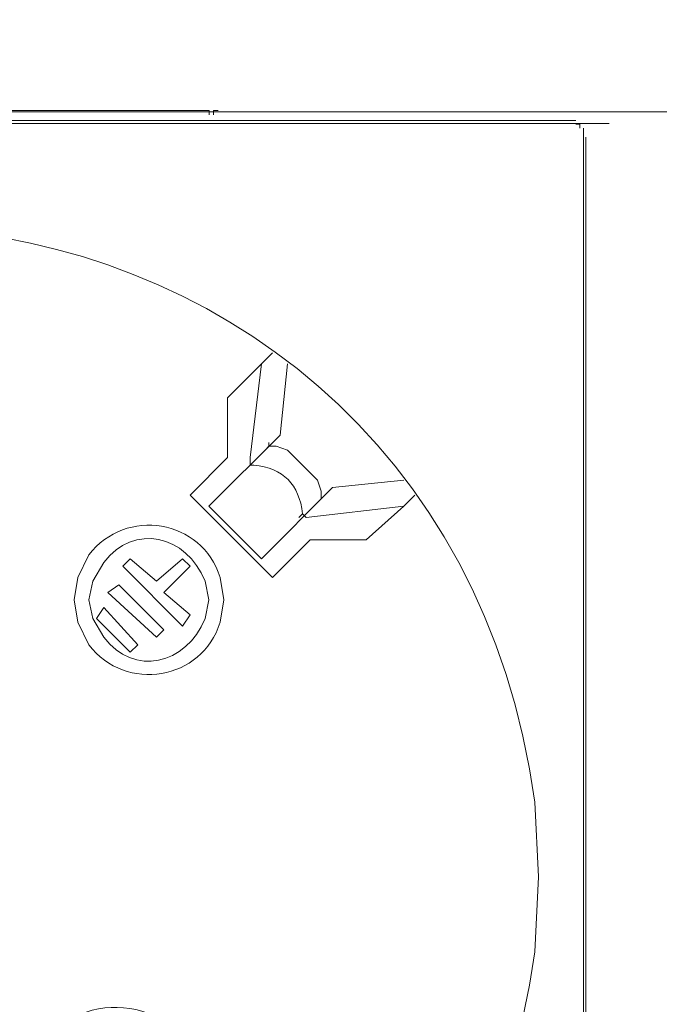
# Model space of a CAD drawing. Units: millimetres. Extents: x 2731 to 7709, y 1359 to 3156.
# Drawn here: x 6194 to 6274, y 2205 to 2328 of the extents above; entities that cross this region are included whole.
import ezdxf

# ---------------------------------------------------------------- set-up
doc = ezdxf.new("R2010")
doc.units = ezdxf.units.MM
doc.layers.add('layer 1', color=7, linetype='Continuous')

msp = doc.modelspace()

# ---------------------------------------------------------------- linework, layer by layer
at = {"layer": 'layer 1', "lineweight": 9}
for points, knots in [([(6095.33, 2220.68), (6095.33, 2220.68), (6095.79, 2211.29), (6095.79, 2211.29), (6095.79, 2211.29), (6095.79, 2211.29), (6097.67, 2201.9), (6097.67, 2201.9), (6097.67, 2201.9), (6120.1, 2113.18), (6245.89, 2120.69), (6258.26, 2211.29), (6258.26, 2211.29), (6258.26, 2211.29), (6258.73, 2220.68), (6258.73, 2220.68), (6258.73, 2220.68), (6258.73, 2220.68), (6258.26, 2230.07), (6258.26, 2230.07), (6258.26, 2230.07), (6245.89, 2320.66), (6120.1, 2328.18), (6097.67, 2239.46), (6097.67, 2239.46), (6097.67, 2239.46), (6095.79, 2230.07), (6095.79, 2230.07), (6095.79, 2230.07), (6095.79, 2230.07), (6095.33, 2220.68), (6095.33, 2220.68)], [0, 0, 0, 0, 0.111111, 0.111111, 0.111111, 0.111111, 0.222222, 0.222222, 0.222222, 0.222222, 0.333333, 0.333333, 0.333333, 0.333333, 0.444444, 0.444444, 0.444444, 0.444444, 0.555556, 0.555556, 0.555556, 0.555556, 0.666667, 0.666667, 0.666667, 0.666667, 0.777778, 0.777778, 0.777778, 0.777778, 1, 1, 1, 1]), ([(6095.33, 2220.68), (6095.33, 2220.68), (6095.79, 2211.29), (6095.79, 2211.29), (6095.79, 2211.29), (6095.79, 2211.29), (6097.67, 2201.9), (6097.67, 2201.9), (6097.67, 2201.9), (6120.1, 2113.18), (6245.89, 2120.69), (6258.26, 2211.29), (6258.26, 2211.29), (6258.26, 2211.29), (6258.73, 2220.68), (6258.73, 2220.68), (6258.73, 2220.68), (6258.73, 2220.68), (6258.26, 2230.07), (6258.26, 2230.07), (6258.26, 2230.07), (6245.89, 2320.66), (6120.1, 2328.18), (6097.67, 2239.46), (6097.67, 2239.46), (6097.67, 2239.46), (6095.79, 2230.07), (6095.79, 2230.07), (6095.79, 2230.07), (6095.79, 2230.07), (6095.33, 2220.68), (6095.33, 2220.68)], [0, 0, 0, 0, 0.111111, 0.111111, 0.111111, 0.111111, 0.222222, 0.222222, 0.222222, 0.222222, 0.333333, 0.333333, 0.333333, 0.333333, 0.444444, 0.444444, 0.444444, 0.444444, 0.555556, 0.555556, 0.555556, 0.555556, 0.666667, 0.666667, 0.666667, 0.666667, 0.777778, 0.777778, 0.777778, 0.777778, 1, 1, 1, 1]), ([(6217.45, 2316.23), (6217.45, 2316.23), (6217.45, 2316.78), (6217.45, 2316.78), (6217.45, 2316.78), (6217.45, 2316.78), (6216.89, 2316.78), (6216.89, 2316.78)], [0, 0, 0, 0, 0.333333, 0.333333, 0.333333, 0.333333, 1, 1, 1, 1]), ([(6217.45, 2316.23), (6217.45, 2316.23), (6217.45, 2316.78), (6217.45, 2316.78), (6217.45, 2316.78), (6217.45, 2316.78), (6216.89, 2316.78), (6216.89, 2316.78)], [0, 0, 0, 0, 0.333333, 0.333333, 0.333333, 0.333333, 1, 1, 1, 1]), ([(6218.56, 2316.78), (6218.56, 2316.78), (6218.01, 2316.78), (6218.01, 2316.78), (6218.01, 2316.78), (6218.01, 2316.78), (6218.01, 2316.23), (6218.01, 2316.23)], [0, 0, 0, 0, 0.333333, 0.333333, 0.333333, 0.333333, 1, 1, 1, 1]), ([(6218.56, 2316.78), (6218.56, 2316.78), (6218.01, 2316.78), (6218.01, 2316.78), (6218.01, 2316.78), (6218.01, 2316.78), (6218.01, 2316.23), (6218.01, 2316.23)], [0, 0, 0, 0, 0.333333, 0.333333, 0.333333, 0.333333, 1, 1, 1, 1]), ([(6263.9, 2314.59), (6263.9, 2314.59), (6263.9, 2315.06), (6263.9, 2315.06), (6263.9, 2315.06), (6263.9, 2315.06), (6263.42, 2315.06), (6263.42, 2315.06)], [0, 0, 0, 0, 0.333333, 0.333333, 0.333333, 0.333333, 1, 1, 1, 1]), ([(6263.9, 2314.59), (6263.9, 2314.59), (6263.9, 2315.06), (6263.9, 2315.06), (6263.9, 2315.06), (6263.9, 2315.06), (6263.42, 2315.06), (6263.42, 2315.06)], [0, 0, 0, 0, 0.333333, 0.333333, 0.333333, 0.333333, 1, 1, 1, 1]), ([(6224.45, 2274.21), (6224.45, 2274.21), (6224.92, 2274.68), (6224.92, 2274.68), (6224.92, 2274.68), (6224.92, 2274.68), (6225.86, 2274.68), (6225.86, 2274.68), (6225.86, 2274.68), (6225.86, 2274.68), (6227.27, 2274.21), (6227.27, 2274.21), (6227.27, 2274.21), (6227.27, 2274.21), (6231.03, 2270.45), (6231.03, 2270.45), (6231.03, 2270.45), (6231.03, 2270.45), (6231.5, 2269.04), (6231.5, 2269.04), (6231.5, 2269.04), (6231.5, 2269.04), (6231.5, 2268.1), (6231.5, 2268.1), (6231.5, 2268.1), (6231.5, 2268.1), (6231.03, 2267.63), (6231.03, 2267.63)], [0, 0, 0, 0, 0.125, 0.125, 0.125, 0.125, 0.25, 0.25, 0.25, 0.25, 0.375, 0.375, 0.375, 0.375, 0.5, 0.5, 0.5, 0.5, 0.625, 0.625, 0.625, 0.625, 0.75, 0.75, 0.75, 0.75, 1, 1, 1, 1]), ([(6224.45, 2274.21), (6224.45, 2274.21), (6224.92, 2274.68), (6224.92, 2274.68), (6224.92, 2274.68), (6224.92, 2274.68), (6225.86, 2274.68), (6225.86, 2274.68), (6225.86, 2274.68), (6225.86, 2274.68), (6227.27, 2274.21), (6227.27, 2274.21), (6227.27, 2274.21), (6227.27, 2274.21), (6231.03, 2270.45), (6231.03, 2270.45), (6231.03, 2270.45), (6231.03, 2270.45), (6231.5, 2269.04), (6231.5, 2269.04), (6231.5, 2269.04), (6231.5, 2269.04), (6231.5, 2268.1), (6231.5, 2268.1), (6231.5, 2268.1), (6231.5, 2268.1), (6231.03, 2267.63), (6231.03, 2267.63)], [0, 0, 0, 0, 0.125, 0.125, 0.125, 0.125, 0.25, 0.25, 0.25, 0.25, 0.375, 0.375, 0.375, 0.375, 0.5, 0.5, 0.5, 0.5, 0.625, 0.625, 0.625, 0.625, 0.75, 0.75, 0.75, 0.75, 1, 1, 1, 1]), ([(6228.68, 2265.75), (6228.68, 2265.75), (6229.15, 2266.22), (6229.15, 2266.22), (6229.15, 2266.22), (6228.72, 2269.94), (6226.76, 2271.9), (6223.05, 2272.33), (6223.05, 2272.33), (6223.05, 2272.33), (6222.58, 2272.33), (6222.58, 2272.33)], [0, 0, 0, 0, 0.25, 0.25, 0.25, 0.25, 0.5, 0.5, 0.5, 0.5, 1, 1, 1, 1]), ([(6228.68, 2265.75), (6228.68, 2265.75), (6229.15, 2266.22), (6229.15, 2266.22), (6229.15, 2266.22), (6228.72, 2269.94), (6226.76, 2271.9), (6223.05, 2272.33), (6223.05, 2272.33), (6223.05, 2272.33), (6222.58, 2272.33), (6222.58, 2272.33)], [0, 0, 0, 0, 0.25, 0.25, 0.25, 0.25, 0.5, 0.5, 0.5, 0.5, 1, 1, 1, 1]), ([(6237.13, 2262.94), (6237.13, 2262.94), (6241.83, 2267.16), (6241.83, 2267.16), (6241.83, 2267.16), (6241.83, 2267.16), (6243.24, 2268.57), (6243.24, 2268.57)], [0, 0, 0, 0, 0.333333, 0.333333, 0.333333, 0.333333, 1, 1, 1, 1]), ([(6237.13, 2262.94), (6237.13, 2262.94), (6241.83, 2267.16), (6241.83, 2267.16), (6241.83, 2267.16), (6241.83, 2267.16), (6243.24, 2268.57), (6243.24, 2268.57)], [0, 0, 0, 0, 0.333333, 0.333333, 0.333333, 0.333333, 1, 1, 1, 1]), ([(6200.51, 2255.43), (6200.51, 2255.43), (6200.97, 2252.61), (6200.97, 2252.61), (6200.97, 2252.61), (6200.97, 2252.61), (6202.38, 2249.79), (6202.38, 2249.79), (6202.38, 2249.79), (6207.01, 2243.73), (6216.55, 2245.32), (6218.82, 2252.61), (6218.82, 2252.61), (6218.82, 2252.61), (6219.29, 2255.43), (6219.29, 2255.43), (6219.29, 2255.43), (6219.29, 2255.43), (6218.82, 2258.24), (6218.82, 2258.24), (6218.82, 2258.24), (6216.55, 2265.53), (6207.01, 2267.12), (6202.38, 2261.06), (6202.38, 2261.06), (6202.38, 2261.06), (6200.97, 2258.24), (6200.97, 2258.24), (6200.97, 2258.24), (6200.97, 2258.24), (6200.51, 2255.43), (6200.51, 2255.43)], [0, 0, 0, 0, 0.111111, 0.111111, 0.111111, 0.111111, 0.222222, 0.222222, 0.222222, 0.222222, 0.333333, 0.333333, 0.333333, 0.333333, 0.444444, 0.444444, 0.444444, 0.444444, 0.555556, 0.555556, 0.555556, 0.555556, 0.666667, 0.666667, 0.666667, 0.666667, 0.777778, 0.777778, 0.777778, 0.777778, 1, 1, 1, 1]), ([(6200.51, 2255.43), (6200.51, 2255.43), (6200.97, 2252.61), (6200.97, 2252.61), (6200.97, 2252.61), (6200.97, 2252.61), (6202.38, 2249.79), (6202.38, 2249.79), (6202.38, 2249.79), (6207.01, 2243.73), (6216.55, 2245.32), (6218.82, 2252.61), (6218.82, 2252.61), (6218.82, 2252.61), (6219.29, 2255.43), (6219.29, 2255.43), (6219.29, 2255.43), (6219.29, 2255.43), (6218.82, 2258.24), (6218.82, 2258.24), (6218.82, 2258.24), (6216.55, 2265.53), (6207.01, 2267.12), (6202.38, 2261.06), (6202.38, 2261.06), (6202.38, 2261.06), (6200.97, 2258.24), (6200.97, 2258.24), (6200.97, 2258.24), (6200.97, 2258.24), (6200.51, 2255.43), (6200.51, 2255.43)], [0, 0, 0, 0, 0.111111, 0.111111, 0.111111, 0.111111, 0.222222, 0.222222, 0.222222, 0.222222, 0.333333, 0.333333, 0.333333, 0.333333, 0.444444, 0.444444, 0.444444, 0.444444, 0.555556, 0.555556, 0.555556, 0.555556, 0.666667, 0.666667, 0.666667, 0.666667, 0.777778, 0.777778, 0.777778, 0.777778, 1, 1, 1, 1]), ([(6202.38, 2255.43), (6202.38, 2255.43), (6202.85, 2253.08), (6202.85, 2253.08), (6202.85, 2253.08), (6202.85, 2253.08), (6204.26, 2250.73), (6204.26, 2250.73), (6204.26, 2250.73), (6207.96, 2245.77), (6214.59, 2247.26), (6216.94, 2253.08), (6216.94, 2253.08), (6216.94, 2253.08), (6217.41, 2255.43), (6217.41, 2255.43), (6217.41, 2255.43), (6217.41, 2255.43), (6216.94, 2257.77), (6216.94, 2257.77), (6216.94, 2257.77), (6214.6, 2263.59), (6207.96, 2265.08), (6204.26, 2260.12), (6204.26, 2260.12), (6204.26, 2260.12), (6202.85, 2257.77), (6202.85, 2257.77), (6202.85, 2257.77), (6202.85, 2257.77), (6202.38, 2255.43), (6202.38, 2255.43)], [0, 0, 0, 0, 0.111111, 0.111111, 0.111111, 0.111111, 0.222222, 0.222222, 0.222222, 0.222222, 0.333333, 0.333333, 0.333333, 0.333333, 0.444444, 0.444444, 0.444444, 0.444444, 0.555556, 0.555556, 0.555556, 0.555556, 0.666667, 0.666667, 0.666667, 0.666667, 0.777778, 0.777778, 0.777778, 0.777778, 1, 1, 1, 1]), ([(6202.38, 2255.43), (6202.38, 2255.43), (6202.85, 2253.08), (6202.85, 2253.08), (6202.85, 2253.08), (6202.85, 2253.08), (6204.26, 2250.73), (6204.26, 2250.73), (6204.26, 2250.73), (6207.96, 2245.77), (6214.59, 2247.26), (6216.94, 2253.08), (6216.94, 2253.08), (6216.94, 2253.08), (6217.41, 2255.43), (6217.41, 2255.43), (6217.41, 2255.43), (6217.41, 2255.43), (6216.94, 2257.77), (6216.94, 2257.77), (6216.94, 2257.77), (6214.6, 2263.59), (6207.96, 2265.08), (6204.26, 2260.12), (6204.26, 2260.12), (6204.26, 2260.12), (6202.85, 2257.77), (6202.85, 2257.77), (6202.85, 2257.77), (6202.85, 2257.77), (6202.38, 2255.43), (6202.38, 2255.43)], [0, 0, 0, 0, 0.111111, 0.111111, 0.111111, 0.111111, 0.222222, 0.222222, 0.222222, 0.222222, 0.333333, 0.333333, 0.333333, 0.333333, 0.444444, 0.444444, 0.444444, 0.444444, 0.555556, 0.555556, 0.555556, 0.555556, 0.666667, 0.666667, 0.666667, 0.666667, 0.777778, 0.777778, 0.777778, 0.777778, 1, 1, 1, 1]), ([(6193.93, 2192.5), (6193.93, 2192.5), (6194.4, 2189.22), (6194.4, 2189.22), (6194.4, 2189.22), (6194.4, 2189.22), (6195.81, 2185.93), (6195.81, 2185.93), (6195.81, 2185.93), (6201.92, 2177.6), (6213.82, 2179.52), (6216.94, 2189.22), (6216.94, 2189.22), (6216.94, 2189.22), (6217.41, 2192.5), (6217.41, 2192.5), (6217.41, 2192.5), (6217.41, 2192.5), (6216.94, 2195.79), (6216.94, 2195.79), (6216.94, 2195.79), (6213.82, 2205.48), (6201.92, 2207.41), (6195.81, 2199.08), (6195.81, 2199.08), (6195.81, 2199.08), (6194.4, 2195.79), (6194.4, 2195.79), (6194.4, 2195.79), (6194.4, 2195.79), (6193.93, 2192.5), (6193.93, 2192.5)], [0, 0, 0, 0, 0.111111, 0.111111, 0.111111, 0.111111, 0.222222, 0.222222, 0.222222, 0.222222, 0.333333, 0.333333, 0.333333, 0.333333, 0.444444, 0.444444, 0.444444, 0.444444, 0.555556, 0.555556, 0.555556, 0.555556, 0.666667, 0.666667, 0.666667, 0.666667, 0.777778, 0.777778, 0.777778, 0.777778, 1, 1, 1, 1]), ([(6193.93, 2192.5), (6193.93, 2192.5), (6194.4, 2189.22), (6194.4, 2189.22), (6194.4, 2189.22), (6194.4, 2189.22), (6195.81, 2185.93), (6195.81, 2185.93), (6195.81, 2185.93), (6201.92, 2177.6), (6213.82, 2179.52), (6216.94, 2189.22), (6216.94, 2189.22), (6216.94, 2189.22), (6217.41, 2192.5), (6217.41, 2192.5), (6217.41, 2192.5), (6217.41, 2192.5), (6216.94, 2195.79), (6216.94, 2195.79), (6216.94, 2195.79), (6213.82, 2205.48), (6201.92, 2207.41), (6195.81, 2199.08), (6195.81, 2199.08), (6195.81, 2199.08), (6194.4, 2195.79), (6194.4, 2195.79), (6194.4, 2195.79), (6194.4, 2195.79), (6193.93, 2192.5), (6193.93, 2192.5)], [0, 0, 0, 0, 0.111111, 0.111111, 0.111111, 0.111111, 0.222222, 0.222222, 0.222222, 0.222222, 0.333333, 0.333333, 0.333333, 0.333333, 0.444444, 0.444444, 0.444444, 0.444444, 0.555556, 0.555556, 0.555556, 0.555556, 0.666667, 0.666667, 0.666667, 0.666667, 0.777778, 0.777778, 0.777778, 0.777778, 1, 1, 1, 1])]:
    msp.add_open_spline(points, degree=3, knots=knots, dxfattribs=at)
for points in [[(5691.24, 2316.61), (5691.24, 2316.61), (6576.91, 2316.61), (6576.91, 2316.61)], [(6052.24, 2316.78), (6052.24, 2316.78), (6216.89, 2316.78), (6216.89, 2316.78)], [(6052.24, 2316.78), (6052.24, 2316.78), (6216.89, 2316.78), (6216.89, 2316.78)], [(6091.1, 2315.53), (6091.1, 2315.53), (6263.42, 2315.53), (6263.42, 2315.53)], [(6091.1, 2315.53), (6091.1, 2315.53), (6263.42, 2315.53), (6263.42, 2315.53)], [(6102.95, 2315.17), (6102.95, 2315.17), (6267.6, 2315.17), (6267.6, 2315.17)], [(6102.95, 2315.17), (6102.95, 2315.17), (6267.6, 2315.17), (6267.6, 2315.17)], [(6264.37, 2314.59), (6264.37, 2314.59), (6264.37, 2126.3), (6264.37, 2126.3)], [(6264.37, 2314.59), (6264.37, 2314.59), (6264.37, 2126.3), (6264.37, 2126.3)], [(6264.67, 2313.43), (6264.67, 2313.43), (6264.67, 2125.14), (6264.67, 2125.14)], [(6225.39, 2286.42), (6225.39, 2286.42), (6219.76, 2280.78), (6219.76, 2280.78)], [(6225.39, 2286.42), (6225.39, 2286.42), (6219.76, 2280.78), (6219.76, 2280.78)], [(6222.58, 2273.27), (6222.58, 2273.27), (6223.99, 2285.01), (6223.99, 2285.01)], [(6222.58, 2273.27), (6222.58, 2273.27), (6223.99, 2285.01), (6223.99, 2285.01)], [(6227.27, 2285.01), (6227.27, 2285.01), (6226.33, 2276.08), (6226.33, 2276.08)], [(6227.27, 2285.01), (6227.27, 2285.01), (6226.33, 2276.08), (6226.33, 2276.08)], [(6219.76, 2280.78), (6219.76, 2280.78), (6219.76, 2273.27), (6219.76, 2273.27)], [(6219.76, 2280.78), (6219.76, 2280.78), (6219.76, 2273.27), (6219.76, 2273.27)], [(6226.33, 2276.08), (6226.33, 2276.08), (6217.41, 2267.16), (6217.41, 2267.16)], [(6226.33, 2276.08), (6226.33, 2276.08), (6217.41, 2267.16), (6217.41, 2267.16)], [(6224.92, 2274.68), (6224.92, 2274.68), (6224.92, 2275.14), (6224.92, 2275.14)], [(6224.92, 2274.68), (6224.92, 2274.68), (6224.92, 2275.14), (6224.92, 2275.14)], [(6219.76, 2273.27), (6219.76, 2273.27), (6215.06, 2268.57), (6215.06, 2268.57)], [(6219.76, 2273.27), (6219.76, 2273.27), (6215.06, 2268.57), (6215.06, 2268.57)], [(6222.58, 2273.27), (6222.58, 2273.27), (6222.58, 2272.33), (6222.58, 2272.33)], [(6222.58, 2273.27), (6222.58, 2273.27), (6222.58, 2272.33), (6222.58, 2272.33)], [(6232.91, 2269.51), (6232.91, 2269.51), (6223.99, 2260.59), (6223.99, 2260.59)], [(6232.91, 2269.51), (6232.91, 2269.51), (6223.99, 2260.59), (6223.99, 2260.59)], [(6241.83, 2270.45), (6241.83, 2270.45), (6232.91, 2269.51), (6232.91, 2269.51)], [(6241.83, 2270.45), (6241.83, 2270.45), (6232.91, 2269.51), (6232.91, 2269.51)], [(6215.06, 2268.57), (6215.06, 2268.57), (6225.39, 2258.24), (6225.39, 2258.24)], [(6215.06, 2268.57), (6215.06, 2268.57), (6225.39, 2258.24), (6225.39, 2258.24)], [(6231.5, 2268.1), (6231.5, 2268.1), (6231.5, 2268.57), (6231.5, 2268.57)], [(6231.5, 2268.1), (6231.5, 2268.1), (6231.5, 2268.57), (6231.5, 2268.57)], [(6223.99, 2260.59), (6223.99, 2260.59), (6217.41, 2267.16), (6217.41, 2267.16)], [(6223.99, 2260.59), (6223.99, 2260.59), (6217.41, 2267.16), (6217.41, 2267.16)], [(6229.62, 2265.75), (6229.62, 2265.75), (6241.83, 2267.16), (6241.83, 2267.16)], [(6229.62, 2265.75), (6229.62, 2265.75), (6241.83, 2267.16), (6241.83, 2267.16)], [(6229.62, 2265.75), (6229.62, 2265.75), (6229.15, 2266.22), (6229.15, 2266.22)], [(6229.62, 2265.75), (6229.62, 2265.75), (6229.15, 2266.22), (6229.15, 2266.22)], [(6225.39, 2258.24), (6225.39, 2258.24), (6230.09, 2262.94), (6230.09, 2262.94)], [(6225.39, 2258.24), (6225.39, 2258.24), (6230.09, 2262.94), (6230.09, 2262.94)], [(6230.09, 2262.94), (6230.09, 2262.94), (6237.13, 2262.94), (6237.13, 2262.94)], [(6230.09, 2262.94), (6230.09, 2262.94), (6237.13, 2262.94), (6237.13, 2262.94)], [(6206.61, 2259.65), (6206.61, 2259.65), (6207.55, 2260.59), (6207.55, 2260.59)], [(6206.61, 2259.65), (6206.61, 2259.65), (6207.55, 2260.59), (6207.55, 2260.59)], [(6207.55, 2260.59), (6207.55, 2260.59), (6210.84, 2257.77), (6210.84, 2257.77)], [(6207.55, 2260.59), (6207.55, 2260.59), (6210.84, 2257.77), (6210.84, 2257.77)], [(6214.12, 2260.59), (6214.12, 2260.59), (6210.84, 2257.77), (6210.84, 2257.77)], [(6214.12, 2260.59), (6214.12, 2260.59), (6210.84, 2257.77), (6210.84, 2257.77)], [(6215.06, 2259.65), (6215.06, 2259.65), (6214.12, 2260.59), (6214.12, 2260.59)], [(6215.06, 2259.65), (6215.06, 2259.65), (6214.12, 2260.59), (6214.12, 2260.59)], [(6214.12, 2252.14), (6214.12, 2252.14), (6206.61, 2259.65), (6206.61, 2259.65)], [(6214.12, 2252.14), (6214.12, 2252.14), (6206.61, 2259.65), (6206.61, 2259.65)], [(6211.77, 2256.36), (6211.77, 2256.36), (6215.06, 2259.65), (6215.06, 2259.65)], [(6211.77, 2256.36), (6211.77, 2256.36), (6215.06, 2259.65), (6215.06, 2259.65)], [(6204.73, 2256.36), (6204.73, 2256.36), (6206.14, 2257.3), (6206.14, 2257.3)], [(6204.73, 2256.36), (6204.73, 2256.36), (6206.14, 2257.3), (6206.14, 2257.3)], [(6211.77, 2251.67), (6211.77, 2251.67), (6206.14, 2257.3), (6206.14, 2257.3)], [(6211.77, 2251.67), (6211.77, 2251.67), (6206.14, 2257.3), (6206.14, 2257.3)], [(6210.84, 2250.73), (6210.84, 2250.73), (6204.73, 2256.36), (6204.73, 2256.36)], [(6210.84, 2250.73), (6210.84, 2250.73), (6204.73, 2256.36), (6204.73, 2256.36)], [(6211.77, 2256.36), (6211.77, 2256.36), (6215.06, 2253.55), (6215.06, 2253.55)], [(6211.77, 2256.36), (6211.77, 2256.36), (6215.06, 2253.55), (6215.06, 2253.55)], [(6204.26, 2254.49), (6204.26, 2254.49), (6203.32, 2253.08), (6203.32, 2253.08)], [(6204.26, 2254.49), (6204.26, 2254.49), (6203.32, 2253.08), (6203.32, 2253.08)], [(6208.49, 2249.79), (6208.49, 2249.79), (6204.26, 2254.49), (6204.26, 2254.49)], [(6208.49, 2249.79), (6208.49, 2249.79), (6204.26, 2254.49), (6204.26, 2254.49)], [(6215.06, 2253.55), (6215.06, 2253.55), (6214.12, 2252.14), (6214.12, 2252.14)], [(6215.06, 2253.55), (6215.06, 2253.55), (6214.12, 2252.14), (6214.12, 2252.14)], [(6207.55, 2248.85), (6207.55, 2248.85), (6203.32, 2253.08), (6203.32, 2253.08)], [(6207.55, 2248.85), (6207.55, 2248.85), (6203.32, 2253.08), (6203.32, 2253.08)], [(6211.77, 2251.67), (6211.77, 2251.67), (6210.84, 2250.73), (6210.84, 2250.73)], [(6211.77, 2251.67), (6211.77, 2251.67), (6210.84, 2250.73), (6210.84, 2250.73)], [(6207.55, 2248.85), (6207.55, 2248.85), (6208.49, 2249.79), (6208.49, 2249.79)], [(6207.55, 2248.85), (6207.55, 2248.85), (6208.49, 2249.79), (6208.49, 2249.79)]]:
    msp.add_open_spline(points, degree=3, dxfattribs=at)

doc.saveas('drawing.dxf')
